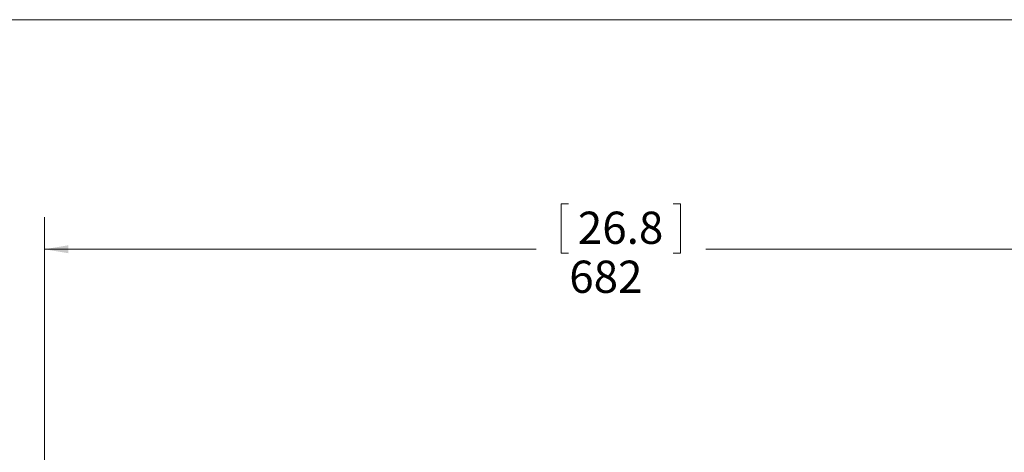
# Model space of a CAD drawing. Units: millimetres. Extents: x 6 to 425, y 6 to 273.
# Drawn here: x 103 to 200, y 230 to 273 of the extents above; entities that cross this region are included whole.
import ezdxf

# ---------------------------------------------------------------- set-up
doc = ezdxf.new("R2010")
doc.units = ezdxf.units.MM
doc.styles.add('SLDTEXTSTYLE0', font='ARIAL.TTF')
doc.dimstyles.new('SLDDIMSTYLE0', dxfattribs={"dimtxt": 3.175, "dimasz": 2.3622, "dimexe": 0, "dimexo": 0.0625, "dimgap": 0.79375, "dimtad": 0, "dimtih": 1, "dimtoh": 1, "dimdec": 0, "dimlfac": 6, "dimrnd": 1e-09, "dimzin": 12, "dimdsep": 46, "dimtxsty": 'SLDTEXTSTYLE0', "dimsah": 1, "dimcen": 0.09, "dimadec": 0, "dimazin": 3, "dimtfac": 1, "dimtdec": 3, "dimtofl": 0, "dimtmove": 0, "dimatfit": 3, "dimfxl": 0, "dimfrac": 2, "dimtolj": 1, "dimtzin": 12, "dimarcsym": 0})

# ---------------------------------------------------------------- blocks, each defined once
blk = doc.blocks.new('*D3')
at = {"color": 7, "linetype": 'Continuous', "lineweight": 0}
for p, q in [((157.251, 254.895), (156.524, 254.895)), ((156.524, 254.895), (156.524, 250.023)), ((167.559, 254.895), (168.287, 254.895)), ((168.287, 254.895), (168.287, 250.023)), ((105.59, 186.925), (105.59, 253.583)), ((219.221, 186.925), (219.221, 253.583)), ((105.59, 250.408), (154.039, 250.408)), ((219.221, 250.408), (170.772, 250.408)), ((156.524, 250.023), (157.251, 250.023)), ((168.287, 250.023), (167.559, 250.023))]:
    blk.add_line(p, q, dxfattribs=at)
for points in [[(105.59, 250.408), (107.952, 250.015), (107.952, 250.802)], [(219.221, 250.408), (216.858, 250.802), (216.858, 250.015)]]:
    blk.add_solid(points, dxfattribs=at)
at = {"color": 7, "linetype": 'Continuous', "lineweight": 0, "char_height": 3.175, "attachment_point": 1, "style": 'SLDTEXTSTYLE0'}
for s, insert in [('26.8', (158.161, 254.115, -10.799)), ('682', (157.312, 249.287, -10.799))]:
    blk.add_mtext(s, dxfattribs=dict(at, insert=insert))

msp = doc.modelspace()

# ---------------------------------------------------------------- linework, layer by layer
at = {"color": 7, "linetype": 'Continuous', "lineweight": 0}
msp.add_line((6.35, 273.033), (425.386, 273.033), dxfattribs=at)

# ---------------------------------------------------------------- dimensions: what is measured, and where the dimension line sits
dim = msp.add_linear_dim(base=(219.221, 250.408), p1=(105.59, 185.655), p2=(219.221, 185.655), dimstyle='SLDDIMSTYLE0', dxfattribs=at)
dim.commit()
dim.dimension.update_dxf_attribs({"geometry": '*D3', "text_midpoint": (162.405, 250.408), "dimtype": 160})

doc.saveas('drawing.dxf')
